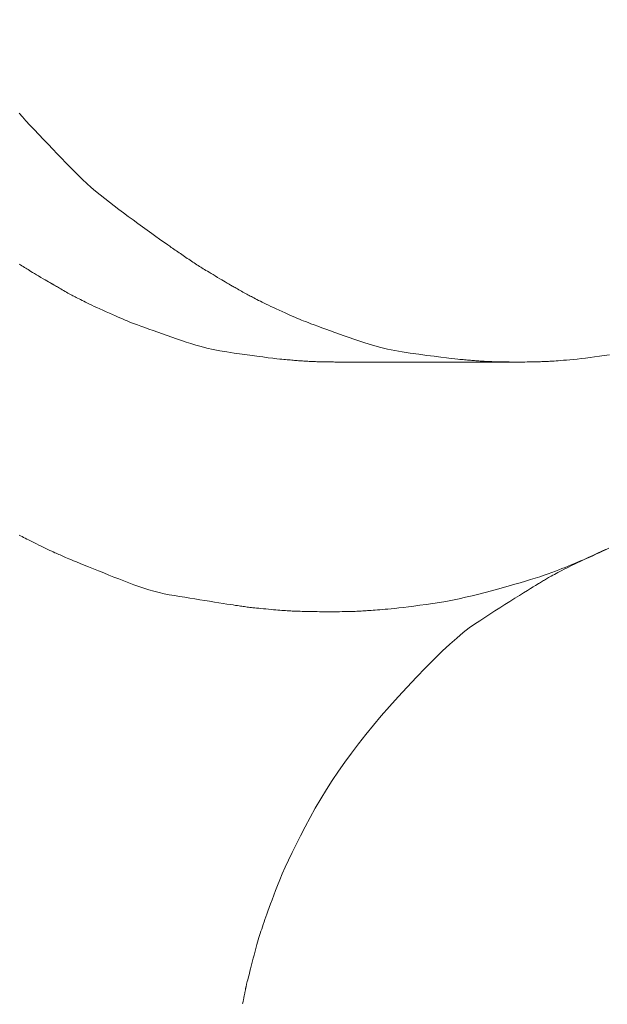
# Model space of a CAD drawing. Units: millimetres. Extents: x -317 to 3883, y 8 to 2978.
# Drawn here: x 1075 to 1079, y 2547 to 2555 of the extents above; entities that cross this region are included whole.
import ezdxf

# ---------------------------------------------------------------- set-up
doc = ezdxf.new("R2010")
doc.units = ezdxf.units.MM
doc.layers.add('寸法', color=3, linetype='Continuous', lineweight=5)
doc.layers.add('水栓', color=2, linetype='Continuous', lineweight=15)
doc.styles.add('japanese', font='romans.shx', dxfattribs={"bigfont": 'bigfont.shx'})
doc.dimstyles.new('KIHON', dxfattribs={"dimscale": 10, "dimtxt": 2.5, "dimasz": 2.5, "dimexe": 0, "dimexo": 2, "dimgap": 1, "dimtad": 1, "dimdec": 0, "dimdsep": 46, "dimtxsty": 'japanese', "dimblk": 'OPEN30', "dimcen": 2.5, "dimadec": 0, "dimazin": 0, "dimtfac": 1, "dimtdec": 0, "dimtmove": 0, "dimatfit": 0, "dimfxl": 0, "dimarcsym": 0})

# ---------------------------------------------------------------- blocks, each defined once
blk = doc.blocks.new('_Open30')
at = {"color": 0, "linetype": 'ByBlock', "lineweight": -2}
for p, q in [((-1, 0.26795), (0, 0)), ((0, 0), (-1, -0.26795)), ((0, 0), (-1, 0))]:
    blk.add_line(p, q, dxfattribs=at)
blk = doc.blocks.new('*D22')
at = {"layer": 'Defpoints', "color": 0}
for p in [(1011.3505, 2578.5855), (979.7918, 2563.4513)]:
    blk.add_point(p, dxfattribs=at)
at = {"layer": '寸法', "color": 0, "lineweight": -2}
for p, q in [((1033.8925, 2589.3956), (1135.6213, 2638.1802)), ((979.7918, 2563.4513), (1011.3505, 2578.5855)), ((957.2498, 2552.6412), (934.7078, 2541.831))]:
    blk.add_line(p, q, dxfattribs=at)
at = {"layer": '寸法', "color": 0, "lineweight": -2, "xscale": 25, "yscale": 25, "zscale": 25}
for p, rotation in [((1011.3505, 2578.5855), 205.6202887838506), ((979.7918, 2563.4513), 25.62028878385057)]:
    blk.add_blockref('_Open30', p, dxfattribs=dict(at, rotation=rotation))
at = {"layer": '寸法', "color": 0, "insert": (1088.4295, 2640.5025), "char_height": 25, "attachment_point": 5, "rotation": 25.62029, "style": 'japanese'}
blk.add_mtext('∅35', dxfattribs=at)

msp = doc.modelspace()

# ---------------------------------------------------------------- linework, layer by layer
at = {"layer": '水栓', "ltscale": 2}
for p, q in [((1074.6915, 2553.8338), (1074.665, 2553.8628)), ((1074.7206, 2553.8023), (1074.6915, 2553.8338)), ((1074.7524, 2553.7683), (1074.7206, 2553.8023)), ((1074.7867, 2553.7318), (1074.7524, 2553.7683)), ((1074.8237, 2553.6927), (1074.7867, 2553.7318)), ((1074.8616, 2553.6527), (1074.8237, 2553.6927)), ((1074.8989, 2553.6136), (1074.8616, 2553.6527)), ((1074.9355, 2553.5754), (1074.8989, 2553.6136)), ((1074.9714, 2553.538), (1074.9355, 2553.5754)), ((1075.0066, 2553.5015), (1074.9714, 2553.538)), ((1075.0412, 2553.4658), (1075.0066, 2553.5015)), ((1075.0751, 2553.431), (1075.0412, 2553.4658)), ((1075.1083, 2553.397), (1075.0751, 2553.431)), ((1075.1415, 2553.3637), (1075.1083, 2553.397)), ((1075.1753, 2553.3311), (1075.1415, 2553.3637)), ((1075.2097, 2553.299), (1075.1753, 2553.3311)), ((1075.2447, 2553.2676), (1075.2097, 2553.299)), ((1075.2804, 2553.2367), (1075.2447, 2553.2676)), ((1075.3167, 2553.2065), (1075.2804, 2553.2367)), ((1075.3536, 2553.1768), (1075.3167, 2553.2065)), ((1075.3912, 2553.1478), (1075.3536, 2553.1768)), ((1075.429, 2553.1191), (1075.3912, 2553.1478)), ((1075.4669, 2553.0906), (1075.429, 2553.1191)), ((1075.5049, 2553.0623), (1075.4669, 2553.0906)), ((1075.5428, 2553.0341), (1075.5049, 2553.0623)), ((1075.5808, 2553.006), (1075.5428, 2553.0341)), ((1075.6188, 2552.9782), (1075.5808, 2553.006)), ((1075.6568, 2552.9505), (1075.6188, 2552.9782)), ((1075.6949, 2552.9229), (1075.6568, 2552.9505)), ((1075.7312, 2552.8967), (1075.6949, 2552.9229)), ((1075.7641, 2552.8731), (1075.7312, 2552.8967)), ((1075.7934, 2552.852), (1075.7641, 2552.8731)), ((1075.8193, 2552.8335), (1075.7934, 2552.852)), ((1075.8417, 2552.8176), (1075.8193, 2552.8335)), ((1075.8605, 2552.8042), (1075.8417, 2552.8176)), ((1075.8759, 2552.7934), (1075.8605, 2552.8042)), ((1075.8878, 2552.7851), (1075.8759, 2552.7934)), ((1075.8981, 2552.7781), (1075.8878, 2552.7851)), ((1075.9084, 2552.771), (1075.8981, 2552.7781)), ((1075.9188, 2552.7638), (1075.9084, 2552.771)), ((1075.9294, 2552.7566), (1075.9188, 2552.7638)), ((1075.94, 2552.7493), (1075.9294, 2552.7566)), ((1075.9508, 2552.7419), (1075.94, 2552.7493)), ((1075.9616, 2552.7345), (1075.9508, 2552.7419)), ((1075.9726, 2552.727), (1075.9616, 2552.7345)), ((1075.9837, 2552.7194), (1075.9726, 2552.727)), ((1075.9947, 2552.7119), (1075.9837, 2552.7194)), ((1076.0058, 2552.7044), (1075.9947, 2552.7119)), ((1076.0169, 2552.6969), (1076.0058, 2552.7044)), ((1076.028, 2552.6894), (1076.0169, 2552.6969)), ((1074.6776, 2552.6439), (1074.6668, 2552.651)), ((1074.6882, 2552.6371), (1074.6776, 2552.6439)), ((1074.6985, 2552.6305), (1074.6882, 2552.6371)), ((1074.7084, 2552.6241), (1074.6985, 2552.6305)), ((1074.7181, 2552.6181), (1074.7084, 2552.6241)), ((1074.7274, 2552.6123), (1074.7181, 2552.6181)), ((1074.7373, 2552.6062), (1074.7274, 2552.6123)), ((1076.0392, 2552.6819), (1076.028, 2552.6894)), ((1076.0504, 2552.6744), (1076.0392, 2552.6819)), ((1076.0615, 2552.6669), (1076.0504, 2552.6744)), ((1076.0726, 2552.6595), (1076.0615, 2552.6669)), ((1076.0835, 2552.6524), (1076.0726, 2552.6595)), ((1076.0942, 2552.6454), (1076.0835, 2552.6524)), ((1076.1047, 2552.6386), (1076.0942, 2552.6454)), ((1076.1149, 2552.6321), (1076.1047, 2552.6386)), ((1076.125, 2552.6257), (1076.1149, 2552.6321)), ((1076.1348, 2552.6195), (1076.125, 2552.6257)), ((1076.1445, 2552.6136), (1076.1348, 2552.6195)), ((1076.1546, 2552.6074), (1076.1445, 2552.6136)), ((1074.7483, 2552.5995), (1074.7373, 2552.6062)), ((1074.7607, 2552.592), (1074.7483, 2552.5995)), ((1074.7742, 2552.5838), (1074.7607, 2552.592)), ((1074.7891, 2552.5749), (1074.7742, 2552.5838)), ((1074.8051, 2552.5653), (1074.7891, 2552.5749)), ((1074.8224, 2552.555), (1074.8051, 2552.5653)), ((1074.841, 2552.544), (1074.8224, 2552.555)), ((1074.8591, 2552.5332), (1074.841, 2552.544)), ((1074.8752, 2552.5236), (1074.8591, 2552.5332)), ((1076.166, 2552.6004), (1076.1546, 2552.6074)), ((1076.1786, 2552.5928), (1076.166, 2552.6004)), ((1076.1924, 2552.5845), (1076.1786, 2552.5928)), ((1076.2074, 2552.5754), (1076.1924, 2552.5845)), ((1076.2237, 2552.5656), (1076.2074, 2552.5754)), ((1076.2412, 2552.5552), (1076.2237, 2552.5656)), ((1076.2598, 2552.544), (1076.2412, 2552.5552)), ((1076.2781, 2552.5331), (1076.2598, 2552.544)), ((1076.2942, 2552.5234), (1076.2781, 2552.5331)), ((1074.8892, 2552.5153), (1074.8752, 2552.5236)), ((1074.9011, 2552.5082), (1074.8892, 2552.5153)), ((1074.911, 2552.5023), (1074.9011, 2552.5082)), ((1074.9189, 2552.4977), (1074.911, 2552.5023)), ((1074.9246, 2552.4943), (1074.9189, 2552.4977)), ((1074.9283, 2552.4921), (1074.9246, 2552.4943)), ((1074.9284, 2552.492), (1074.9283, 2552.4921)), ((1074.9293, 2552.4917), (1074.9284, 2552.492)), ((1074.9284, 2552.492), (1074.9284, 2552.492)), ((1074.9307, 2552.491), (1074.9293, 2552.4917)), ((1074.9328, 2552.4899), (1074.9307, 2552.491)), ((1074.9356, 2552.4884), (1074.9328, 2552.4899)), ((1074.9389, 2552.4866), (1074.9356, 2552.4884)), ((1074.943, 2552.4843), (1074.9389, 2552.4866)), ((1074.9476, 2552.4817), (1074.943, 2552.4843)), ((1074.9529, 2552.4787), (1074.9476, 2552.4817)), ((1074.9589, 2552.4753), (1074.9529, 2552.4787)), ((1074.9657, 2552.4714), (1074.9589, 2552.4753)), ((1074.9733, 2552.467), (1074.9657, 2552.4714)), ((1074.9817, 2552.4621), (1074.9733, 2552.467)), ((1074.9909, 2552.4567), (1074.9817, 2552.4621)), ((1075.0009, 2552.4508), (1074.9909, 2552.4567)), ((1076.3083, 2552.5151), (1076.2942, 2552.5234)), ((1076.3202, 2552.5079), (1076.3083, 2552.5151)), ((1076.33, 2552.5021), (1076.3202, 2552.5079)), ((1076.3378, 2552.4975), (1076.33, 2552.5021)), ((1076.3434, 2552.4941), (1076.3378, 2552.4975)), ((1076.347, 2552.4921), (1076.3434, 2552.4941)), ((1076.3471, 2552.492), (1076.347, 2552.4921)), ((1076.3479, 2552.4918), (1076.3471, 2552.492)), ((1076.3471, 2552.492), (1076.3471, 2552.492)), ((1076.3493, 2552.4911), (1076.3479, 2552.4918)), ((1076.3513, 2552.4901), (1076.3493, 2552.4911)), ((1076.3539, 2552.4886), (1076.3513, 2552.4901)), ((1076.357, 2552.4867), (1076.3539, 2552.4886)), ((1076.3608, 2552.4845), (1076.357, 2552.4867)), ((1076.3651, 2552.4818), (1076.3608, 2552.4845)), ((1076.37, 2552.4787), (1076.3651, 2552.4818)), ((1076.3707, 2552.4782), (1076.37, 2552.4787)), ((1076.3714, 2552.4778), (1076.3707, 2552.4782)), ((1076.3779, 2552.4743), (1076.3714, 2552.4778)), ((1076.385, 2552.4704), (1076.3779, 2552.4743)), ((1076.3927, 2552.4661), (1076.385, 2552.4704)), ((1076.4012, 2552.4614), (1076.3927, 2552.4661)), ((1076.4102, 2552.4563), (1076.4012, 2552.4614)), ((1076.42, 2552.4507), (1076.4102, 2552.4563)), ((1075.0117, 2552.4444), (1075.0009, 2552.4508)), ((1075.0233, 2552.4375), (1075.0117, 2552.4444)), ((1075.0351, 2552.4306), (1075.0233, 2552.4375)), ((1075.0464, 2552.424), (1075.0351, 2552.4306)), ((1075.0574, 2552.4177), (1075.0464, 2552.424)), ((1075.068, 2552.4118), (1075.0574, 2552.4177)), ((1075.0781, 2552.4062), (1075.068, 2552.4118)), ((1075.0879, 2552.401), (1075.0781, 2552.4062)), ((1075.0972, 2552.3961), (1075.0879, 2552.401)), ((1075.1061, 2552.3915), (1075.0972, 2552.3961)), ((1075.1152, 2552.387), (1075.1061, 2552.3915)), ((1075.125, 2552.382), (1075.1152, 2552.387)), ((1075.1356, 2552.3767), (1075.125, 2552.382)), ((1075.1468, 2552.3711), (1075.1356, 2552.3767)), ((1076.4304, 2552.4447), (1076.42, 2552.4507)), ((1076.4415, 2552.4384), (1076.4304, 2552.4447)), ((1076.4527, 2552.4319), (1076.4415, 2552.4384)), ((1076.4636, 2552.4257), (1076.4527, 2552.4319)), ((1076.4742, 2552.4197), (1076.4636, 2552.4257)), ((1076.4845, 2552.414), (1076.4742, 2552.4197)), ((1076.4945, 2552.4085), (1076.4845, 2552.414)), ((1076.5041, 2552.4033), (1076.4945, 2552.4085)), ((1076.5134, 2552.3983), (1076.5041, 2552.4033)), ((1076.5224, 2552.3936), (1076.5134, 2552.3983)), ((1076.5316, 2552.3888), (1076.5224, 2552.3936)), ((1076.5417, 2552.3836), (1076.5316, 2552.3888)), ((1076.5525, 2552.3781), (1076.5417, 2552.3836)), ((1076.5641, 2552.3721), (1076.5525, 2552.3781)), ((1075.1588, 2552.3651), (1075.1468, 2552.3711)), ((1075.1715, 2552.3587), (1075.1588, 2552.3651)), ((1075.1849, 2552.3519), (1075.1715, 2552.3587)), ((1075.1991, 2552.3448), (1075.1849, 2552.3519)), ((1075.2144, 2552.3372), (1075.1991, 2552.3448)), ((1075.2312, 2552.329), (1075.2144, 2552.3372)), ((1075.2496, 2552.3202), (1075.2312, 2552.329)), ((1075.2696, 2552.3108), (1075.2496, 2552.3202)), ((1075.2911, 2552.3008), (1075.2696, 2552.3108)), ((1075.3142, 2552.2901), (1075.2911, 2552.3008)), ((1076.5765, 2552.3658), (1076.5641, 2552.3721)), ((1076.5897, 2552.3591), (1076.5765, 2552.3658)), ((1076.6037, 2552.352), (1076.5897, 2552.3591)), ((1076.6185, 2552.3446), (1076.6037, 2552.352)), ((1076.6342, 2552.3367), (1076.6185, 2552.3446)), ((1076.6513, 2552.3284), (1076.6342, 2552.3367)), ((1076.6695, 2552.3196), (1076.6513, 2552.3284)), ((1076.6889, 2552.3104), (1076.6695, 2552.3196)), ((1076.7095, 2552.3007), (1076.6889, 2552.3104)), ((1076.7314, 2552.2906), (1076.7095, 2552.3007)), ((1075.3389, 2552.2789), (1075.3142, 2552.2901)), ((1075.3651, 2552.267), (1075.3389, 2552.2789)), ((1075.3913, 2552.2552), (1075.3651, 2552.267)), ((1075.4161, 2552.2442), (1075.3913, 2552.2552)), ((1075.4394, 2552.2339), (1075.4161, 2552.2442)), ((1075.4612, 2552.2243), (1075.4394, 2552.2339)), ((1075.4816, 2552.2155), (1075.4612, 2552.2243)), ((1076.7545, 2552.28), (1076.7314, 2552.2906)), ((1076.7788, 2552.269), (1076.7545, 2552.28)), ((1076.803, 2552.2582), (1076.7788, 2552.269)), ((1076.8258, 2552.248), (1076.803, 2552.2582)), ((1076.8472, 2552.2385), (1076.8258, 2552.248)), ((1076.8672, 2552.2296), (1076.8472, 2552.2385)), ((1076.8858, 2552.2215), (1076.8672, 2552.2296)), ((1076.903, 2552.214), (1076.8858, 2552.2215)), ((1075.5005, 2552.2074), (1075.4816, 2552.2155)), ((1075.5179, 2552.2001), (1075.5005, 2552.2074)), ((1075.5338, 2552.1935), (1075.5179, 2552.2001)), ((1075.5504, 2552.1869), (1075.5338, 2552.1935)), ((1075.5697, 2552.1793), (1075.5504, 2552.1869)), ((1075.5918, 2552.1709), (1075.5697, 2552.1793)), ((1075.6167, 2552.1616), (1075.5918, 2552.1709)), ((1075.6443, 2552.1514), (1075.6167, 2552.1616)), ((1075.6747, 2552.1403), (1075.6443, 2552.1514)), ((1075.7078, 2552.1283), (1075.6747, 2552.1403)), ((1076.9188, 2552.2072), (1076.903, 2552.214)), ((1076.9333, 2552.2011), (1076.9188, 2552.2072)), ((1076.9484, 2552.1949), (1076.9333, 2552.2011)), ((1076.9662, 2552.1879), (1076.9484, 2552.1949)), ((1076.9868, 2552.1799), (1076.9662, 2552.1879)), ((1077.0101, 2552.1711), (1076.9868, 2552.1799)), ((1077.0362, 2552.1614), (1077.0101, 2552.1711)), ((1077.065, 2552.1508), (1077.0362, 2552.1614)), ((1077.0966, 2552.1394), (1077.065, 2552.1508)), ((1077.1309, 2552.127), (1077.0966, 2552.1394)), ((1075.7438, 2552.1155), (1075.7078, 2552.1283)), ((1075.7811, 2552.1022), (1075.7438, 2552.1155)), ((1075.8185, 2552.089), (1075.7811, 2552.1022)), ((1075.856, 2552.0759), (1075.8185, 2552.089)), ((1075.8936, 2552.0628), (1075.856, 2552.0759)), ((1075.9312, 2552.0498), (1075.8936, 2552.0628)), ((1077.1669, 2552.1142), (1077.1309, 2552.127)), ((1077.2034, 2552.1011), (1077.1669, 2552.1142)), ((1077.2406, 2552.0879), (1077.2034, 2552.1011)), ((1077.2784, 2552.0746), (1077.2406, 2552.0879)), ((1077.3167, 2552.061), (1077.2784, 2552.0746)), ((1077.3557, 2552.0473), (1077.3167, 2552.061)), ((1075.9689, 2552.0369), (1075.9312, 2552.0498)), ((1076.0067, 2552.0241), (1075.9689, 2552.0369)), ((1076.0446, 2552.0114), (1076.0067, 2552.0241)), ((1076.0842, 2551.9989), (1076.0446, 2552.0114)), ((1076.1272, 2551.987), (1076.0842, 2551.9989)), ((1076.1737, 2551.9755), (1076.1272, 2551.987)), ((1077.3952, 2552.0335), (1077.3557, 2552.0473)), ((1077.4353, 2552.0194), (1077.3952, 2552.0335)), ((1077.4776, 2552.0056), (1077.4353, 2552.0194)), ((1077.5235, 2551.9924), (1077.4776, 2552.0056)), ((1077.5731, 2551.9798), (1077.5235, 2551.9924)), ((1077.6264, 2551.9678), (1077.5731, 2551.9798)), ((1076.2236, 2551.9645), (1076.1737, 2551.9755)), ((1076.2769, 2551.9541), (1076.2236, 2551.9645)), ((1076.3336, 2551.9441), (1076.2769, 2551.9541)), ((1076.3937, 2551.9346), (1076.3336, 2551.9441)), ((1076.4573, 2551.9257), (1076.3937, 2551.9346)), ((1076.5194, 2551.9174), (1076.4573, 2551.9257)), ((1076.5753, 2551.9101), (1076.5194, 2551.9174)), ((1076.6247, 2551.9037), (1076.5753, 2551.9101)), ((1076.6679, 2551.8982), (1076.6247, 2551.9037)), ((1077.6833, 2551.9563), (1077.6264, 2551.9678)), ((1077.744, 2551.9455), (1077.6833, 2551.9563)), ((1077.8082, 2551.9353), (1077.744, 2551.9455)), ((1077.8762, 2551.9257), (1077.8082, 2551.9353)), ((1077.9425, 2551.9169), (1077.8762, 2551.9257)), ((1078.0016, 2551.9091), (1077.9425, 2551.9169)), ((1078.0536, 2551.9024), (1078.0016, 2551.9091)), ((1078.0985, 2551.8967), (1078.0536, 2551.9024)), ((1079.2898, 2551.904), (1079.2529, 2551.8992)), ((1079.3281, 2551.9093), (1079.2898, 2551.904)), ((1079.3679, 2551.915), (1079.3281, 2551.9093)), ((1079.4091, 2551.9211), (1079.3679, 2551.915)), ((1076.7047, 2551.8937), (1076.6679, 2551.8982)), ((1076.7352, 2551.8901), (1076.7047, 2551.8937)), ((1076.7594, 2551.8874), (1076.7352, 2551.8901)), ((1076.7773, 2551.8857), (1076.7594, 2551.8874)), ((1076.7917, 2551.8844), (1076.7773, 2551.8857)), ((1076.8056, 2551.8832), (1076.7917, 2551.8844)), ((1076.819, 2551.882), (1076.8056, 2551.8832)), ((1076.8318, 2551.8809), (1076.819, 2551.882)), ((1076.844, 2551.8798), (1076.8318, 2551.8809)), ((1076.8558, 2551.8788), (1076.844, 2551.8798)), ((1076.867, 2551.8778), (1076.8558, 2551.8788)), ((1076.8776, 2551.8768), (1076.867, 2551.8778)), ((1076.888, 2551.8759), (1076.8776, 2551.8768)), ((1076.8985, 2551.875), (1076.888, 2551.8759)), ((1076.9091, 2551.8741), (1076.8985, 2551.875)), ((1076.9198, 2551.8733), (1076.9091, 2551.8741)), ((1076.9306, 2551.8726), (1076.9198, 2551.8733)), ((1076.9414, 2551.8718), (1076.9306, 2551.8726)), ((1076.9524, 2551.8711), (1076.9414, 2551.8718)), ((1076.9634, 2551.8705), (1076.9524, 2551.8711)), ((1076.9744, 2551.8698), (1076.9634, 2551.8705)), ((1076.9853, 2551.8692), (1076.9744, 2551.8698)), ((1076.996, 2551.8687), (1076.9853, 2551.8692)), ((1077.0066, 2551.8681), (1076.996, 2551.8687)), ((1077.0169, 2551.8676), (1077.0066, 2551.8681)), ((1077.0272, 2551.8672), (1077.0169, 2551.8676)), ((1077.0373, 2551.8667), (1077.0272, 2551.8672)), ((1077.0472, 2551.8663), (1077.0373, 2551.8667)), ((1077.0573, 2551.866), (1077.0472, 2551.8663)), ((1077.068, 2551.8656), (1077.0573, 2551.866)), ((1077.0792, 2551.8653), (1077.068, 2551.8656)), ((1077.091, 2551.865), (1077.0792, 2551.8653)), ((1077.1033, 2551.8648), (1077.091, 2551.865)), ((1077.1161, 2551.8646), (1077.1033, 2551.8648)), ((1077.1296, 2551.8644), (1077.1161, 2551.8646)), ((1077.1435, 2551.8642), (1077.1296, 2551.8644)), ((1077.1572, 2551.8641), (1077.1435, 2551.8642)), ((1077.1698, 2551.8639), (1077.1572, 2551.8641)), ((1077.1814, 2551.8637), (1077.1698, 2551.8639)), ((1077.1918, 2551.8636), (1077.1814, 2551.8637)), ((1077.2012, 2551.8634), (1077.1918, 2551.8636)), ((1077.2094, 2551.8632), (1077.2012, 2551.8634)), ((1077.2166, 2551.863), (1077.2094, 2551.8632)), ((1077.2227, 2551.8628), (1077.2166, 2551.863)), ((1077.228, 2551.8626), (1077.2227, 2551.8628)), ((1077.2326, 2551.8624), (1077.228, 2551.8626)), ((1077.2367, 2551.8623), (1077.2326, 2551.8624)), ((1077.2401, 2551.8622), (1077.2367, 2551.8623)), ((1077.2429, 2551.8622), (1077.2401, 2551.8622)), ((1077.2451, 2551.8622), (1077.2429, 2551.8622)), ((1077.2466, 2551.8622), (1077.2451, 2551.8622)), ((1077.2476, 2551.8622), (1077.2466, 2551.8622)), ((1077.2476, 2551.8622), (1078.6665, 2551.8622)), ((1078.1363, 2551.892), (1078.0985, 2551.8967)), ((1078.167, 2551.8884), (1078.1363, 2551.892)), ((1078.1906, 2551.8859), (1078.167, 2551.8884)), ((1078.207, 2551.8843), (1078.1906, 2551.8859)), ((1078.2198, 2551.8833), (1078.207, 2551.8843)), ((1078.2324, 2551.8823), (1078.2198, 2551.8833)), ((1078.2447, 2551.8813), (1078.2324, 2551.8823)), ((1078.2568, 2551.8803), (1078.2447, 2551.8813)), ((1078.2687, 2551.8793), (1078.2568, 2551.8803)), ((1078.2804, 2551.8783), (1078.2687, 2551.8793)), ((1078.2918, 2551.8773), (1078.2804, 2551.8783)), ((1078.303, 2551.8762), (1078.2918, 2551.8773)), ((1078.3141, 2551.8752), (1078.303, 2551.8762)), ((1078.3252, 2551.8743), (1078.3141, 2551.8752)), ((1078.3362, 2551.8734), (1078.3252, 2551.8743)), ((1078.3473, 2551.8726), (1078.3362, 2551.8734)), ((1078.3583, 2551.8718), (1078.3473, 2551.8726)), ((1078.3694, 2551.8711), (1078.3583, 2551.8718)), ((1078.3804, 2551.8705), (1078.3694, 2551.8711)), ((1078.3915, 2551.8699), (1078.3804, 2551.8705)), ((1078.4024, 2551.8693), (1078.3915, 2551.8699)), ((1078.4131, 2551.8688), (1078.4024, 2551.8693)), ((1078.4236, 2551.8682), (1078.4131, 2551.8688)), ((1078.4338, 2551.8677), (1078.4236, 2551.8682)), ((1078.4439, 2551.8673), (1078.4338, 2551.8677)), ((1078.4537, 2551.8668), (1078.4439, 2551.8673)), ((1078.4633, 2551.8664), (1078.4537, 2551.8668)), ((1078.4727, 2551.8659), (1078.4633, 2551.8664)), ((1078.4826, 2551.8656), (1078.4727, 2551.8659)), ((1078.4937, 2551.8652), (1078.4826, 2551.8656)), ((1078.506, 2551.8649), (1078.4937, 2551.8652)), ((1078.5196, 2551.8646), (1078.506, 2551.8649)), ((1078.5343, 2551.8643), (1078.5196, 2551.8646)), ((1078.5503, 2551.8641), (1078.5343, 2551.8643)), ((1078.5675, 2551.8638), (1078.5503, 2551.8641)), ((1078.5859, 2551.8637), (1078.5675, 2551.8638)), ((1078.6038, 2551.8635), (1078.5859, 2551.8637)), ((1078.6195, 2551.8634), (1078.6038, 2551.8635)), ((1078.6329, 2551.8632), (1078.6195, 2551.8634)), ((1078.6441, 2551.863), (1078.6329, 2551.8632)), ((1078.653, 2551.8628), (1078.6441, 2551.863)), ((1078.6597, 2551.8626), (1078.653, 2551.8628)), ((1078.6642, 2551.8624), (1078.6597, 2551.8626)), ((1078.6664, 2551.8622), (1078.6642, 2551.8624)), ((1078.6683, 2551.8623), (1078.6665, 2551.8622)), ((1078.6724, 2551.8624), (1078.6683, 2551.8623)), ((1078.679, 2551.8625), (1078.6724, 2551.8624)), ((1078.6879, 2551.8627), (1078.679, 2551.8625)), ((1078.6993, 2551.8629), (1078.6879, 2551.8627)), ((1078.7131, 2551.8631), (1078.6993, 2551.8629)), ((1078.7293, 2551.8634), (1078.7131, 2551.8631)), ((1078.748, 2551.8637), (1078.7293, 2551.8634)), ((1078.7672, 2551.864), (1078.748, 2551.8637)), ((1078.7852, 2551.8643), (1078.7672, 2551.864)), ((1078.8019, 2551.8647), (1078.7852, 2551.8643)), ((1078.8174, 2551.865), (1078.8019, 2551.8647)), ((1078.8316, 2551.8653), (1078.8174, 2551.865)), ((1078.8446, 2551.8657), (1078.8316, 2551.8653)), ((1078.8563, 2551.866), (1078.8446, 2551.8657)), ((1078.8668, 2551.8664), (1078.8563, 2551.866)), ((1078.8768, 2551.8668), (1078.8668, 2551.8664)), ((1078.887, 2551.8672), (1078.8768, 2551.8668)), ((1078.8973, 2551.8676), (1078.887, 2551.8672)), ((1078.9079, 2551.8681), (1078.8973, 2551.8676)), ((1078.9187, 2551.8686), (1078.9079, 2551.8681)), ((1078.9296, 2551.8692), (1078.9187, 2551.8686)), ((1078.9408, 2551.8698), (1078.9296, 2551.8692)), ((1078.9521, 2551.8704), (1078.9408, 2551.8698)), ((1078.9647, 2551.8712), (1078.9521, 2551.8704)), ((1078.9797, 2551.8722), (1078.9647, 2551.8712)), ((1078.9971, 2551.8735), (1078.9797, 2551.8722)), ((1079.0169, 2551.8751), (1078.9971, 2551.8735)), ((1079.039, 2551.877), (1079.0169, 2551.8751)), ((1079.0635, 2551.8792), (1079.039, 2551.877)), ((1079.0904, 2551.8816), (1079.0635, 2551.8792)), ((1079.1197, 2551.8843), (1079.0904, 2551.8816)), ((1079.1508, 2551.8874), (1079.1197, 2551.8843)), ((1079.1834, 2551.8909), (1079.1508, 2551.8874)), ((1079.2175, 2551.8948), (1079.1834, 2551.8909)), ((1079.2529, 2551.8992), (1079.2175, 2551.8948)), ((1074.6772, 2550.4655), (1074.6655, 2550.4717)), ((1074.6893, 2550.4593), (1074.6772, 2550.4655)), ((1074.7016, 2550.453), (1074.6893, 2550.4593)), ((1074.7143, 2550.4467), (1074.7016, 2550.453)), ((1074.7275, 2550.4402), (1074.7143, 2550.4467)), ((1074.7415, 2550.4332), (1074.7275, 2550.4402)), ((1074.7564, 2550.4258), (1074.7415, 2550.4332)), ((1074.7722, 2550.4179), (1074.7564, 2550.4258)), ((1074.7888, 2550.4097), (1074.7722, 2550.4179)), ((1074.8063, 2550.401), (1074.7888, 2550.4097)), ((1074.8246, 2550.3919), (1074.8063, 2550.401)), ((1074.8437, 2550.3824), (1074.8246, 2550.3919)), ((1074.8627, 2550.373), (1074.8437, 2550.3824)), ((1074.8805, 2550.3642), (1074.8627, 2550.373)), ((1074.8972, 2550.3562), (1074.8805, 2550.3642)), ((1074.9126, 2550.3487), (1074.8972, 2550.3562)), ((1074.927, 2550.342), (1074.9126, 2550.3487)), ((1074.9401, 2550.3359), (1074.927, 2550.342)), ((1074.9521, 2550.3305), (1074.9401, 2550.3359)), ((1074.9629, 2550.3257), (1074.9521, 2550.3305)), ((1074.9732, 2550.3212), (1074.9629, 2550.3257)), ((1074.9836, 2550.3167), (1074.9732, 2550.3212)), ((1074.9943, 2550.312), (1074.9836, 2550.3167)), ((1079.2918, 2550.3171), (1079.2744, 2550.309)), ((1079.3008, 2550.3176), (1079.2755, 2550.3061)), ((1079.3082, 2550.3247), (1079.2918, 2550.3171)), ((1079.3264, 2550.3294), (1079.3008, 2550.3176)), ((1079.3233, 2550.3317), (1079.3082, 2550.3247)), ((1079.3366, 2550.3378), (1079.3233, 2550.3317)), ((1079.3522, 2550.3415), (1079.3264, 2550.3294)), ((1079.3481, 2550.3431), (1079.3366, 2550.3378)), ((1079.3578, 2550.3476), (1079.3481, 2550.3431)), ((1079.3782, 2550.354), (1079.3522, 2550.3415)), ((1079.3657, 2550.3512), (1079.3578, 2550.3476)), ((1079.3719, 2550.3541), (1079.3657, 2550.3512)), ((1079.3762, 2550.3561), (1079.3719, 2550.3541)), ((1079.3787, 2550.3573), (1079.3762, 2550.3561)), ((1079.4046, 2550.3668), (1079.3782, 2550.354)), ((1079.379, 2550.3574), (1079.3787, 2550.3573)), ((1075.0052, 2550.3073), (1074.9943, 2550.312)), ((1075.0163, 2550.3025), (1075.0052, 2550.3073)), ((1075.0275, 2550.2976), (1075.0163, 2550.3025)), ((1075.039, 2550.2926), (1075.0275, 2550.2976)), ((1075.0506, 2550.2875), (1075.039, 2550.2926)), ((1075.0641, 2550.2817), (1075.0506, 2550.2875)), ((1075.0814, 2550.2744), (1075.0641, 2550.2817)), ((1075.1024, 2550.2657), (1075.0814, 2550.2744)), ((1075.127, 2550.2555), (1075.1024, 2550.2657)), ((1075.1554, 2550.2438), (1075.127, 2550.2555)), ((1075.1875, 2550.2307), (1075.1554, 2550.2438)), ((1079.1274, 2550.2432), (1079.1025, 2550.2329)), ((1079.1273, 2550.2384), (1079.1053, 2550.2276)), ((1079.1503, 2550.2496), (1079.1273, 2550.2384)), ((1079.1521, 2550.2534), (1079.1274, 2550.2432)), ((1079.1733, 2550.2608), (1079.1503, 2550.2496)), ((1079.1767, 2550.2637), (1079.1521, 2550.2534)), ((1079.1954, 2550.2714), (1079.1733, 2550.2608)), ((1079.2012, 2550.2739), (1079.1767, 2550.2637)), ((1079.2166, 2550.2816), (1079.1954, 2550.2714)), ((1079.2257, 2550.2843), (1079.2012, 2550.2739)), ((1079.2368, 2550.2912), (1079.2166, 2550.2816)), ((1079.2505, 2550.295), (1079.2257, 2550.2843)), ((1079.2561, 2550.3004), (1079.2368, 2550.2912)), ((1079.2755, 2550.3061), (1079.2505, 2550.295)), ((1079.2744, 2550.309), (1079.2561, 2550.3004)), ((1075.2232, 2550.2162), (1075.1875, 2550.2307)), ((1075.2627, 2550.2002), (1075.2232, 2550.2162)), ((1075.3039, 2550.1835), (1075.2627, 2550.2002)), ((1075.345, 2550.1671), (1075.3039, 2550.1835)), ((1075.3859, 2550.1509), (1075.345, 2550.1671)), ((1078.9164, 2550.1599), (1078.884, 2550.1488)), ((1078.9468, 2550.1708), (1078.9164, 2550.1599)), ((1078.9753, 2550.1815), (1078.9468, 2550.1708)), ((1078.9803, 2550.163), (1078.9664, 2550.1555)), ((1079.0017, 2550.1919), (1078.9753, 2550.1815)), ((1078.9951, 2550.171), (1078.9803, 2550.163)), ((1079.0109, 2550.1794), (1078.9951, 2550.171)), ((1079.0271, 2550.2022), (1079.0017, 2550.1919)), ((1079.0277, 2550.1883), (1079.0109, 2550.1794)), ((1079.0524, 2550.2124), (1079.0271, 2550.2022)), ((1079.0456, 2550.1975), (1079.0277, 2550.1883)), ((1079.0644, 2550.2071), (1079.0456, 2550.1975)), ((1079.0775, 2550.2227), (1079.0524, 2550.2124)), ((1079.0844, 2550.2171), (1079.0644, 2550.2071)), ((1079.1025, 2550.2329), (1079.0775, 2550.2227)), ((1079.1053, 2550.2276), (1079.0844, 2550.2171)), ((1075.4266, 2550.1349), (1075.3859, 2550.1509)), ((1075.4671, 2550.1191), (1075.4266, 2550.1349)), ((1075.5074, 2550.1035), (1075.4671, 2550.1191)), ((1075.5476, 2550.0881), (1075.5074, 2550.1035)), ((1075.5876, 2550.0729), (1075.5476, 2550.0881)), ((1078.6925, 2550.0892), (1078.649, 2550.0767)), ((1078.7345, 2550.1016), (1078.6925, 2550.0892)), ((1078.7749, 2550.1138), (1078.7345, 2550.1016)), ((1078.8132, 2550.1257), (1078.7749, 2550.1138)), ((1078.8496, 2550.1374), (1078.8132, 2550.1257)), ((1078.8392, 2550.0815), (1078.829, 2550.0753)), ((1078.8473, 2550.0864), (1078.8392, 2550.0815)), ((1078.8554, 2550.0913), (1078.8473, 2550.0864)), ((1078.884, 2550.1488), (1078.8496, 2550.1374)), ((1078.8634, 2550.0961), (1078.8554, 2550.0913)), ((1078.8714, 2550.1009), (1078.8634, 2550.0961)), ((1078.8794, 2550.1056), (1078.8714, 2550.1009)), ((1078.8872, 2550.1104), (1078.8794, 2550.1056)), ((1078.8951, 2550.115), (1078.8872, 2550.1104)), ((1078.9029, 2550.1197), (1078.8951, 2550.115)), ((1078.9111, 2550.1245), (1078.9029, 2550.1197)), ((1078.9203, 2550.1298), (1078.9111, 2550.1245)), ((1078.9304, 2550.1355), (1078.9203, 2550.1298)), ((1078.9415, 2550.1417), (1078.9304, 2550.1355)), ((1078.9535, 2550.1484), (1078.9415, 2550.1417)), ((1078.9664, 2550.1555), (1078.9535, 2550.1484)), ((1075.6276, 2550.0583), (1075.5876, 2550.0729)), ((1075.6679, 2550.0448), (1075.6276, 2550.0583)), ((1075.7083, 2550.0322), (1075.6679, 2550.0448)), ((1075.7489, 2550.0207), (1075.7083, 2550.0322)), ((1075.7898, 2550.0103), (1075.7489, 2550.0207)), ((1075.8308, 2550.0008), (1075.7898, 2550.0103)), ((1075.8721, 2549.9924), (1075.8308, 2550.0008)), ((1078.4108, 2550.0112), (1078.3589, 2549.9975)), ((1078.4612, 2550.0246), (1078.4108, 2550.0112)), ((1078.5103, 2550.0379), (1078.4612, 2550.0246)), ((1078.5579, 2550.051), (1078.5103, 2550.0379)), ((1078.6042, 2550.0639), (1078.5579, 2550.051)), ((1078.649, 2550.0767), (1078.6042, 2550.0639)), ((1078.7195, 2550.0078), (1078.6858, 2549.9869)), ((1078.7493, 2550.0262), (1078.7195, 2550.0078)), ((1078.7751, 2550.0422), (1078.7493, 2550.0262)), ((1078.797, 2550.0557), (1078.7751, 2550.0422)), ((1078.815, 2550.0667), (1078.797, 2550.0557)), ((1078.829, 2550.0753), (1078.815, 2550.0667)), ((1075.9136, 2549.985), (1075.8721, 2549.9924)), ((1075.955, 2549.9782), (1075.9136, 2549.985)), ((1075.996, 2549.9715), (1075.955, 2549.9782)), ((1076.0366, 2549.9648), (1075.996, 2549.9715)), ((1076.0769, 2549.9583), (1076.0366, 2549.9648)), ((1076.1169, 2549.9519), (1076.0769, 2549.9583)), ((1076.1564, 2549.9456), (1076.1169, 2549.9519)), ((1076.1956, 2549.9394), (1076.1564, 2549.9456)), ((1076.2345, 2549.9332), (1076.1956, 2549.9394)), ((1076.2714, 2549.9275), (1076.2345, 2549.9332)), ((1076.3049, 2549.9222), (1076.2714, 2549.9275)), ((1076.3349, 2549.9176), (1076.3049, 2549.9222)), ((1077.9897, 2549.9218), (1077.9367, 2549.9142)), ((1078.0426, 2549.9301), (1077.9897, 2549.9218)), ((1078.0954, 2549.9392), (1078.0426, 2549.9301)), ((1078.1482, 2549.9492), (1078.0954, 2549.9392)), ((1078.2009, 2549.9601), (1078.1482, 2549.9492)), ((1078.2536, 2549.9717), (1078.2009, 2549.9601)), ((1078.3063, 2549.9842), (1078.2536, 2549.9717)), ((1078.3589, 2549.9975), (1078.3063, 2549.9842)), ((1078.6085, 2549.9389), (1078.5686, 2549.9138)), ((1078.6482, 2549.9636), (1078.6085, 2549.9389)), ((1078.6858, 2549.9869), (1078.6482, 2549.9636)), ((1076.3614, 2549.9135), (1076.3349, 2549.9176)), ((1076.3845, 2549.9099), (1076.3614, 2549.9135)), ((1076.4041, 2549.9069), (1076.3845, 2549.9099)), ((1076.4203, 2549.9045), (1076.4041, 2549.9069)), ((1076.433, 2549.9026), (1076.4203, 2549.9045)), ((1076.4439, 2549.9011), (1076.433, 2549.9026)), ((1076.4549, 2549.8995), (1076.4439, 2549.9011)), ((1076.4658, 2549.898), (1076.4549, 2549.8995)), ((1076.4767, 2549.8965), (1076.4658, 2549.898)), ((1076.4876, 2549.8951), (1076.4767, 2549.8965)), ((1076.4985, 2549.8937), (1076.4876, 2549.8951)), ((1076.5093, 2549.8923), (1076.4985, 2549.8937)), ((1076.5201, 2549.891), (1076.5093, 2549.8923)), ((1076.5316, 2549.8896), (1076.5201, 2549.891)), ((1076.5444, 2549.8882), (1076.5316, 2549.8896)), ((1076.5585, 2549.8867), (1076.5444, 2549.8882)), ((1076.5739, 2549.885), (1076.5585, 2549.8867)), ((1076.5906, 2549.8833), (1076.5739, 2549.885)), ((1076.6086, 2549.8815), (1076.5906, 2549.8833)), ((1076.628, 2549.8797), (1076.6086, 2549.8815)), ((1076.6486, 2549.8777), (1076.628, 2549.8797)), ((1076.6695, 2549.8757), (1076.6486, 2549.8777)), ((1076.6895, 2549.8739), (1076.6695, 2549.8757)), ((1076.7087, 2549.8722), (1076.6895, 2549.8739)), ((1076.7271, 2549.8706), (1076.7087, 2549.8722)), ((1076.7446, 2549.8692), (1076.7271, 2549.8706)), ((1076.7613, 2549.8679), (1076.7446, 2549.8692)), ((1076.7771, 2549.8667), (1076.7613, 2549.8679)), ((1076.7921, 2549.8656), (1076.7771, 2549.8667)), ((1076.8066, 2549.8647), (1076.7921, 2549.8656)), ((1076.8206, 2549.8638), (1076.8066, 2549.8647)), ((1076.8343, 2549.863), (1076.8206, 2549.8638)), ((1076.8475, 2549.8622), (1076.8343, 2549.863)), ((1076.8605, 2549.8615), (1076.8475, 2549.8622)), ((1076.873, 2549.8609), (1076.8605, 2549.8615)), ((1076.8852, 2549.8603), (1076.873, 2549.8609)), ((1076.897, 2549.8598), (1076.8852, 2549.8603)), ((1076.9094, 2549.8594), (1076.897, 2549.8598)), ((1076.9233, 2549.8589), (1076.9094, 2549.8594)), ((1076.9387, 2549.8585), (1076.9233, 2549.8589)), ((1076.9555, 2549.8581), (1076.9387, 2549.8585)), ((1076.9739, 2549.8577), (1076.9555, 2549.8581)), ((1076.9938, 2549.8573), (1076.9739, 2549.8577)), ((1077.0152, 2549.8569), (1076.9938, 2549.8573)), ((1077.0381, 2549.8565), (1077.0152, 2549.8569)), ((1077.0604, 2549.8562), (1077.0381, 2549.8565)), ((1077.0799, 2549.8559), (1077.0604, 2549.8562)), ((1077.0968, 2549.8557), (1077.0799, 2549.8559)), ((1077.1109, 2549.8555), (1077.0968, 2549.8557)), ((1077.1224, 2549.8553), (1077.1109, 2549.8555)), ((1077.1311, 2549.8552), (1077.1224, 2549.8553)), ((1077.1371, 2549.8551), (1077.1311, 2549.8552)), ((1077.1404, 2549.8551), (1077.1371, 2549.8551)), ((1077.1405, 2549.8551), (1077.1404, 2549.8551)), ((1077.1434, 2549.8552), (1077.1406, 2549.8551)), ((1077.149, 2549.8554), (1077.1434, 2549.8552)), ((1077.1573, 2549.8555), (1077.149, 2549.8554)), ((1077.1684, 2549.8556), (1077.1573, 2549.8555)), ((1077.1822, 2549.8557), (1077.1684, 2549.8556)), ((1077.1987, 2549.8559), (1077.1822, 2549.8557)), ((1077.2179, 2549.856), (1077.1987, 2549.8559)), ((1077.2399, 2549.8561), (1077.2179, 2549.856)), ((1077.2625, 2549.8563), (1077.2399, 2549.8561)), ((1077.2836, 2549.8565), (1077.2625, 2549.8563)), ((1077.3033, 2549.8568), (1077.2836, 2549.8565)), ((1077.3214, 2549.8571), (1077.3033, 2549.8568)), ((1077.3381, 2549.8575), (1077.3214, 2549.8571)), ((1077.3533, 2549.858), (1077.3381, 2549.8575)), ((1077.367, 2549.8586), (1077.3533, 2549.858)), ((1077.3792, 2549.8592), (1077.367, 2549.8586)), ((1077.3908, 2549.8598), (1077.3792, 2549.8592)), ((1077.4026, 2549.8605), (1077.3908, 2549.8598)), ((1077.4148, 2549.8612), (1077.4026, 2549.8605)), ((1077.4272, 2549.862), (1077.4148, 2549.8612)), ((1077.4399, 2549.8628), (1077.4272, 2549.862)), ((1077.4528, 2549.8636), (1077.4399, 2549.8628)), ((1077.466, 2549.8644), (1077.4528, 2549.8636)), ((1077.4795, 2549.8653), (1077.466, 2549.8644)), ((1077.4938, 2549.8663), (1077.4795, 2549.8653)), ((1077.5093, 2549.8674), (1077.4938, 2549.8663)), ((1077.5261, 2549.8687), (1077.5093, 2549.8674)), ((1077.5442, 2549.8701), (1077.5261, 2549.8687)), ((1077.5636, 2549.8717), (1077.5442, 2549.8701)), ((1077.5842, 2549.8735), (1077.5636, 2549.8717)), ((1077.6062, 2549.8754), (1077.5842, 2549.8735)), ((1077.6294, 2549.8774), (1077.6062, 2549.8754)), ((1077.6551, 2549.8798), (1077.6294, 2549.8774)), ((1077.6844, 2549.8829), (1077.6551, 2549.8798)), ((1077.7173, 2549.8866), (1077.6844, 2549.8829)), ((1077.7539, 2549.8909), (1077.7173, 2549.8866)), ((1077.7942, 2549.8958), (1077.7539, 2549.8909)), ((1077.8381, 2549.9013), (1077.7942, 2549.8958)), ((1077.8856, 2549.9075), (1077.8381, 2549.9013)), ((1077.9367, 2549.9142), (1077.8856, 2549.9075)), ((1078.4883, 2549.8625), (1078.4478, 2549.8364)), ((1078.5286, 2549.8883), (1078.4883, 2549.8625)), ((1078.5686, 2549.9138), (1078.5286, 2549.8883)), ((1078.3663, 2549.7829), (1078.3253, 2549.7557)), ((1078.4072, 2549.8098), (1078.3663, 2549.7829)), ((1078.4478, 2549.8364), (1078.4072, 2549.8098)), ((1078.2343, 2549.6879), (1078.1823, 2549.6443)), ((1078.282, 2549.725), (1078.2343, 2549.6879)), ((1078.3253, 2549.7557), (1078.282, 2549.725)), ((1078.1823, 2549.6443), (1078.126, 2549.5942)), ((1078.0654, 2549.5376), (1078.0005, 2549.4745)), ((1078.126, 2549.5942), (1078.0654, 2549.5376)), ((1078.0005, 2549.4745), (1077.9312, 2549.405)), ((1077.9312, 2549.405), (1077.8576, 2549.329)), ((1077.8576, 2549.329), (1077.7831, 2549.2501)), ((1077.7831, 2549.2501), (1077.7113, 2549.172)), ((1077.7113, 2549.172), (1077.6422, 2549.0947)), ((1077.6422, 2549.0947), (1077.5758, 2549.0182)), ((1077.5758, 2549.0182), (1077.512, 2548.9424)), ((1077.512, 2548.9424), (1077.4508, 2548.8674)), ((1077.4508, 2548.8674), (1077.3924, 2548.7932)), ((1077.3924, 2548.7932), (1077.3366, 2548.7198)), ((1077.3366, 2548.7198), (1077.2831, 2548.6467)), ((1077.2831, 2548.6467), (1077.2316, 2548.5732)), ((1077.1819, 2548.4995), (1077.1343, 2548.4255)), ((1077.2316, 2548.5732), (1077.1819, 2548.4995)), ((1077.1343, 2548.4255), (1077.0885, 2548.3512)), ((1077.0885, 2548.3512), (1077.0447, 2548.2766)), ((1077.0447, 2548.2766), (1077.0029, 2548.2017)), ((1077.0029, 2548.2017), (1076.9629, 2548.1265)), ((1076.9629, 2548.1265), (1076.9254, 2548.0533)), ((1076.9254, 2548.0533), (1076.8907, 2547.9841)), ((1076.8907, 2547.9841), (1076.8589, 2547.9191)), ((1076.8589, 2547.9191), (1076.8299, 2547.8582)), ((1076.8037, 2547.8014), (1076.7804, 2547.7486)), ((1076.8299, 2547.8582), (1076.8037, 2547.8014)), ((1076.7804, 2547.7486), (1076.76, 2547.7)), ((1076.7423, 2547.6555), (1076.7267, 2547.6144)), ((1076.76, 2547.7), (1076.7423, 2547.6555)), ((1076.7121, 2547.576), (1076.6987, 2547.5403)), ((1076.7267, 2547.6144), (1076.7121, 2547.576)), ((1076.6751, 2547.477), (1076.6649, 2547.4494)), ((1076.6863, 2547.5073), (1076.6751, 2547.477)), ((1076.6987, 2547.5403), (1076.6863, 2547.5073)), ((1076.6479, 2547.4023), (1076.6406, 2547.3817)), ((1076.6559, 2547.4245), (1076.6479, 2547.4023)), ((1076.6649, 2547.4494), (1076.6559, 2547.4245)), ((1076.6205, 2547.3232), (1076.6144, 2547.3048)), ((1076.6269, 2547.3422), (1076.6205, 2547.3232)), ((1076.6336, 2547.3617), (1076.6269, 2547.3422)), ((1076.6406, 2547.3817), (1076.6336, 2547.3617)), ((1076.5926, 2547.2359), (1076.5873, 2547.2181)), ((1076.5978, 2547.2529), (1076.5926, 2547.2359)), ((1076.603, 2547.2696), (1076.5978, 2547.2529)), ((1076.6086, 2547.287), (1076.603, 2547.2696)), ((1076.6144, 2547.3048), (1076.6086, 2547.287)), ((1076.5708, 2547.1597), (1076.5651, 2547.1386)), ((1076.5764, 2547.1801), (1076.5708, 2547.1597)), ((1076.5819, 2547.1995), (1076.5764, 2547.1801)), ((1076.5873, 2547.2181), (1076.5819, 2547.1995)), ((1076.5474, 2547.0708), (1076.5416, 2547.0485)), ((1076.5533, 2547.0937), (1076.5474, 2547.0708)), ((1076.5592, 2547.1166), (1076.5533, 2547.0937)), ((1076.5651, 2547.1386), (1076.5592, 2547.1166)), ((1076.5307, 2547.0058), (1076.5254, 2546.9854)), ((1076.5361, 2547.0268), (1076.5307, 2547.0058)), ((1076.5416, 2547.0485), (1076.5361, 2547.0268)), ((1076.5107, 2546.928), (1076.5063, 2546.9108)), ((1076.5155, 2546.9465), (1076.5107, 2546.928)), ((1076.5204, 2546.9656), (1076.5155, 2546.9465)), ((1076.5254, 2546.9854), (1076.5204, 2546.9656)), ((1076.4877, 2546.8353), (1076.4872, 2546.8325)), ((1076.4882, 2546.8377), (1076.4877, 2546.8353)), ((1076.4886, 2546.8398), (1076.4882, 2546.8377)), ((1076.489, 2546.8415), (1076.4886, 2546.8398)), ((1076.4892, 2546.8428), (1076.489, 2546.8415)), ((1076.4894, 2546.8438), (1076.4892, 2546.8428)), ((1076.4895, 2546.8445), (1076.4894, 2546.8438)), ((1076.4896, 2546.8451), (1076.4895, 2546.8448)), ((1076.4895, 2546.8448), (1076.4895, 2546.8445)), ((1076.4905, 2546.8486), (1076.4896, 2546.8451)), ((1076.4919, 2546.8541), (1076.4905, 2546.8486)), ((1076.4938, 2546.8616), (1076.4919, 2546.8541)), ((1076.4962, 2546.871), (1076.4938, 2546.8616)), ((1076.499, 2546.8823), (1076.4962, 2546.871)), ((1076.5024, 2546.8956), (1076.499, 2546.8823)), ((1076.5063, 2546.9108), (1076.5024, 2546.8956)), ((1076.4722, 2546.7578), (1076.471, 2546.7518)), ((1076.4734, 2546.7637), (1076.4722, 2546.7578)), ((1076.4745, 2546.7696), (1076.4734, 2546.7637)), ((1076.4757, 2546.7755), (1076.4745, 2546.7696)), ((1076.4768, 2546.7813), (1076.4757, 2546.7755)), ((1076.478, 2546.787), (1076.4768, 2546.7813)), ((1076.4791, 2546.7927), (1076.478, 2546.787)), ((1076.4802, 2546.7983), (1076.4791, 2546.7927)), ((1076.4813, 2546.8037), (1076.4802, 2546.7983)), ((1076.4824, 2546.8088), (1076.4813, 2546.8037)), ((1076.4833, 2546.8136), (1076.4824, 2546.8088)), ((1076.4842, 2546.818), (1076.4833, 2546.8136)), ((1076.4851, 2546.8221), (1076.4842, 2546.818)), ((1076.4858, 2546.8259), (1076.4851, 2546.8221)), ((1076.4865, 2546.8294), (1076.4858, 2546.8259)), ((1076.4872, 2546.8325), (1076.4865, 2546.8294)), ((1076.4624, 2546.7088), (1076.4611, 2546.7026)), ((1076.4637, 2546.7151), (1076.4624, 2546.7088)), ((1076.4649, 2546.7212), (1076.4637, 2546.7151)), ((1076.4661, 2546.7274), (1076.4649, 2546.7212)), ((1076.4674, 2546.7335), (1076.4661, 2546.7274)), ((1076.4686, 2546.7396), (1076.4674, 2546.7335)), ((1076.4698, 2546.7457), (1076.4686, 2546.7396)), ((1076.471, 2546.7518), (1076.4698, 2546.7457))]:
    msp.add_line(p, q, dxfattribs=at)

# ---------------------------------------------------------------- dimensions: what is measured, and where the dimension line sits
at = {"layer": '寸法'}
dim = msp.add_diameter_dim_2p(p1=(979.7918, 2563.4513), p2=(1011.3505, 2578.5855), dimstyle='KIHON', dxfattribs=at)
dim.commit()
dim.dimension.update_dxf_attribs({"geometry": '*D22', "text_midpoint": (1098.1586, 2620.2148), "dimtype": 163})

doc.saveas('drawing.dxf')
